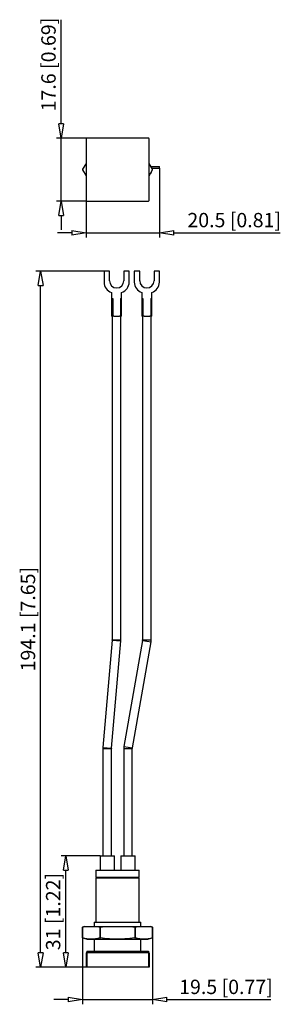
# Model space of a CAD drawing. Extents: x 112.7 to 127.3, y 243.5 to 298.4.
import ezdxf

# ---------------------------------------------------------------- set-up
doc = ezdxf.new("R2010")
doc.units = 0
doc.header["$LTSCALE"] = 0.25
doc.layers.get('0').update_dxf_attribs({"linetype": 'CONTINUOUS'})
doc.layers.add('BEM', color=3, linetype='CONTINUOUS')
doc.styles.get("Standard").update_dxf_attribs({"font": 'isocp.shx', "oblique": 15})

# ---------------------------------------------------------------- blocks, each defined once
blk = doc.blocks.new('_ClosedBlank')
at = {"layer": 'BEM', "color": 0, "lineweight": -2}
for p, q in [((-1, 0.167), (0, 0)), ((-1, 0.167), (-1, -0.167)), ((0, 0), (-1, -0.167))]:
    blk.add_line(p, q, dxfattribs=at)

msp = doc.modelspace()

# ---------------------------------------------------------------- linework, layer by layer
for p, q in [((115.029, 292.648), (115.029, 298.448)), ((116.458, 291.848), (114.763, 291.848)), ((115.029, 288.328), (115.029, 291.848)), ((116.418, 291.808), (116.418, 288.368)), ((119.898, 291.848), (116.458, 291.848)), ((119.938, 288.368), (119.938, 291.808)), ((116.418, 290.436), (116.229, 290.109)), ((116.229, 290.068), (116.418, 289.741)), ((120.127, 290.109), (119.939, 290.436)), ((119.939, 289.741), (120.127, 290.068)), ((120.035, 290.268), (120.512, 290.268)), ((120.092, 290.169), (120.092, 290.268)), ((120.092, 290.168), (120.512, 290.168)), ((120.512, 290.168), (120.512, 290.268)), ((120.512, 290.168), (120.512, 286.3)), ((116.458, 288.328), (114.763, 288.328)), ((116.418, 288.368), (116.418, 286.3)), ((116.458, 288.328), (119.898, 288.328)), ((115.029, 287.528), (115.029, 286.728)), ((115.618, 286.566), (114.818, 286.566)), ((116.418, 286.566), (120.512, 286.566)), ((121.312, 286.566), (127.259, 286.566)), ((117.424, 284.429), (113.619, 284.429)), ((117.724, 284.429), (117.424, 284.429)), ((117.424, 284.429), (117.424, 283.809)), ((117.724, 283.889), (117.724, 284.429)), ((118.824, 284.429), (118.524, 284.429)), ((118.524, 284.429), (118.524, 283.889)), ((118.824, 283.809), (118.824, 284.429)), ((119.412, 284.429), (119.112, 284.429)), ((119.112, 284.429), (119.112, 283.809)), ((119.412, 283.889), (119.412, 284.429)), ((120.512, 284.429), (120.212, 284.429)), ((120.212, 284.429), (120.212, 283.889)), ((120.512, 283.809), (120.512, 284.429)), ((113.885, 246.413), (113.885, 283.629)), ((117.844, 283.237), (117.844, 281.909)), ((117.844, 282.909), (117.904, 282.909)), ((117.904, 282.909), (117.904, 281.909)), ((118.344, 282.909), (118.404, 282.909)), ((118.344, 282.909), (118.344, 281.909)), ((118.404, 281.909), (118.404, 283.237)), ((119.532, 283.237), (119.532, 281.909)), ((119.532, 282.909), (119.592, 282.909)), ((119.592, 282.909), (119.592, 281.909)), ((120.032, 282.909), (120.092, 282.909)), ((120.032, 282.909), (120.032, 281.909)), ((120.092, 281.909), (120.092, 283.237)), ((117.966, 281.909), (117.844, 281.909)), ((117.884, 281.909), (117.884, 263.86)), ((117.966, 281.913), (118.283, 281.913)), ((117.966, 281.913), (117.966, 281.909)), ((118.283, 281.909), (118.283, 281.913)), ((118.404, 281.909), (118.283, 281.909)), ((118.364, 263.86), (118.364, 281.909)), ((119.654, 281.909), (119.532, 281.909)), ((119.573, 281.909), (119.573, 263.861)), ((119.654, 281.913), (119.971, 281.913)), ((119.654, 281.913), (119.654, 281.909)), ((119.971, 281.909), (119.971, 281.913)), ((120.092, 281.909), (119.971, 281.909)), ((120.053, 263.861), (120.053, 281.909)), ((117.884, 263.846), (117.361, 257.869)), ((117.839, 257.827), (118.362, 263.804)), ((117.884, 263.86), (118.364, 263.86)), ((117.884, 263.846), (118.362, 263.804)), ((119.57, 263.833), (118.528, 257.924)), ((119.001, 257.841), (120.043, 263.75)), ((119.57, 263.833), (120.043, 263.75)), ((119.573, 263.861), (120.053, 263.861)), ((117.358, 257.813), (117.358, 251.813)), ((117.358, 257.813), (117.838, 257.813)), ((117.361, 257.869), (117.839, 257.827)), ((117.838, 251.813), (117.838, 257.813)), ((118.518, 257.813), (118.518, 251.813)), ((118.518, 257.813), (118.998, 257.813)), ((118.528, 257.924), (119.001, 257.841)), ((118.998, 251.813), (118.998, 257.813)), ((117.198, 251.813), (115.022, 251.813)), ((117.198, 251.813), (117.198, 251.013)), ((117.198, 251.813), (117.998, 251.813)), ((117.998, 251.013), (117.998, 251.813)), ((118.358, 251.813), (118.358, 251.013)), ((118.358, 251.813), (119.158, 251.813)), ((119.158, 251.013), (119.158, 251.813)), ((115.288, 246.413), (115.288, 251.013)), ((116.97, 251.013), (119.386, 251.013)), ((116.97, 251.013), (116.97, 250.623)), ((119.386, 250.623), (119.386, 251.013)), ((116.97, 250.623), (119.386, 250.623)), ((116.97, 250.603), (119.386, 250.603)), ((116.97, 250.603), (116.97, 248.113)), ((116.99, 250.623), (116.99, 250.603)), ((119.366, 250.603), (119.366, 250.623)), ((119.386, 248.113), (119.386, 250.603)), ((116.336, 247.879), (116.229, 247.85)), ((116.229, 247.85), (116.35, 247.879)), ((116.229, 247.85), (116.229, 247.241)), ((116.229, 247.241), (116.229, 247.85)), ((116.336, 247.879), (120.021, 247.879)), ((116.878, 248.113), (119.478, 248.113)), ((116.878, 248.113), (116.878, 247.879)), ((117.066, 247.879), (117.186, 247.85)), ((117.186, 247.85), (117.186, 247.241)), ((117.186, 247.85), (117.221, 247.85)), ((117.221, 247.85), (117.463, 247.879)), ((117.221, 247.241), (117.221, 247.85)), ((118.894, 247.879), (119.136, 247.85)), ((119.136, 247.85), (119.136, 247.241)), ((119.136, 247.85), (119.17, 247.85)), ((119.17, 247.85), (119.291, 247.879)), ((119.17, 247.241), (119.17, 247.85)), ((119.478, 247.879), (119.478, 248.113)), ((120.007, 247.879), (120.127, 247.85)), ((120.128, 247.85), (120.021, 247.879)), ((120.127, 247.85), (120.127, 247.241)), ((120.128, 247.241), (120.128, 247.85)), ((116.229, 247.241), (116.485, 247.173)), ((116.229, 247.241), (116.229, 243.541)), ((116.485, 247.173), (119.872, 247.173)), ((116.878, 247.173), (116.878, 246.513)), ((117.186, 247.241), (117.221, 247.241)), ((119.136, 247.241), (119.17, 247.241)), ((119.478, 246.513), (119.478, 247.173)), ((119.872, 247.173), (120.128, 247.241)), ((120.128, 247.241), (120.128, 243.541)), ((119.938, 246.413), (116.418, 246.413)), ((116.418, 246.413), (116.418, 245.613)), ((116.458, 246.513), (119.898, 246.513)), ((116.458, 246.513), (116.458, 246.413)), ((116.458, 246.413), (116.458, 245.613)), ((119.898, 246.513), (119.898, 246.413)), ((119.898, 246.413), (119.898, 245.613)), ((119.938, 246.413), (119.938, 245.613)), ((115.088, 245.613), (113.619, 245.613)), ((116.418, 245.613), (115.022, 245.613)), ((119.938, 245.613), (116.418, 245.613)), ((115.429, 243.807), (114.629, 243.807)), ((116.229, 243.807), (120.128, 243.807)), ((120.928, 243.807), (126.727, 243.807))]:
    msp.add_line(p, q)
for points in [[(117.186, 247.241), (117.068, 247.214), (116.95, 247.192), (116.831, 247.179), (116.712, 247.174), (116.591, 247.179), (116.47, 247.192), (116.35, 247.213), (116.229, 247.241)], [(119.136, 247.241), (118.857, 247.209), (118.577, 247.187), (118.297, 247.175), (118.012, 247.176), (117.728, 247.19), (117.444, 247.215), (117.221, 247.241)], [(120.127, 247.241), (120.009, 247.214), (119.891, 247.192), (119.772, 247.179), (119.653, 247.174), (119.532, 247.179), (119.411, 247.192), (119.291, 247.213), (119.17, 247.241)]]:
    msp.add_lwpolyline(points)
for centre, radius, start, end in [((116.458, 291.808), 0.04, 90, 180), ((119.898, 291.808), 0.04, 0, 90), ((118.178, 290.088), 1.949, 179.4068, 180.5932), ((119.957, 290.003), 0.135, 299.0407, 0), ((120.032, 290.208), 0.06, 0, 86.98), ((118.178, 290.088), 1.949, 359.4068, 0.5932), ((116.458, 288.368), 0.04, 180, 270), ((119.898, 288.368), 0.04, 270, 360), ((118.124, 283.889), 0.4, 180, 0), ((119.812, 283.889), 0.4, 180, 0), ((118.024, 283.809), 0.6, 180, 252.5424), ((118.224, 283.809), 0.6, 287.4576, 0), ((119.712, 283.809), 0.6, 180, 252.5424), ((119.912, 283.809), 0.6, 287.4576, 0), ((117.724, 263.86), 0.16, 355, 0), ((117.724, 263.86), 0.64, 355, 0), ((119.413, 263.861), 0.16, 350, 360), ((119.413, 263.861), 0.64, 350, 0), ((117.998, 257.813), 0.64, 175, 180), ((117.998, 257.813), 0.16, 175, 180), ((119.158, 257.813), 0.64, 170, 180), ((119.158, 257.813), 0.16, 170, 180)]:
    msp.add_arc(centre, radius, start, end)

# ---------------------------------------------------------------- block references
at = {"xscale": 0.8, "yscale": 0.8, "zscale": 0.8}
for p, rotation in [((115.029, 291.848), 270), ((115.029, 288.328), 90), ((120.512, 286.566), 180), ((113.885, 284.429), 90), ((115.288, 251.813), 90), ((113.885, 245.613), 270), ((115.288, 245.613), 270), ((120.128, 243.807), 180)]:
    msp.add_blockref('_ClosedBlank', p, dxfattribs=dict(at, rotation=rotation))
for p in [(116.418, 286.566), (116.229, 243.807)]:
    msp.add_blockref('_ClosedBlank', p, dxfattribs=at)

# ---------------------------------------------------------------- texts
at = {"char_height": 0.8, "attachment_point": 5, "rotation": 90}
for s, insert in [('\\A1;17.6 [0.69]', (114.323, 295.948)), ('\\A1;194.1 [7.65]', (113.179, 265.021)), ('\\A1;31 [1.22]', (114.582, 248.713))]:
    msp.add_mtext(s, dxfattribs=dict(at, insert=insert))
at = {"char_height": 0.8, "attachment_point": 5}
for s, insert in [('\\A1;20.5 [0.81]', (124.686, 287.272)), ('\\A1;19.5 [0.77]', (124.227, 244.513))]:
    msp.add_mtext(s, dxfattribs=dict(at, insert=insert))

doc.saveas('drawing.dxf')
